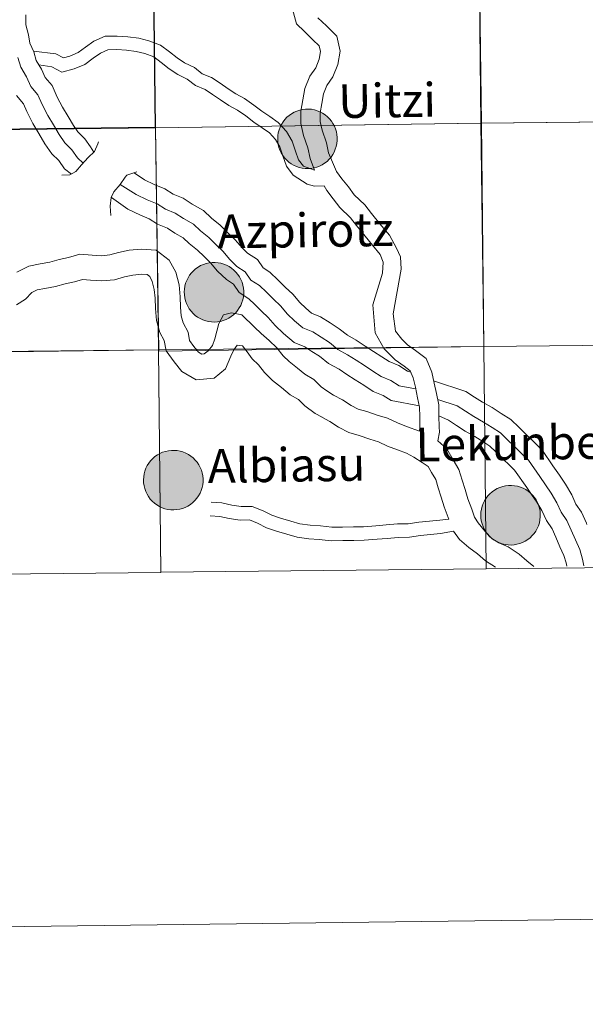
# Model space of a CAD drawing. Units: metres. Extents: x 582236 to 586728, y 4765549 to 4768574.
# Drawn here: x 583324 to 583396, y 4765552 to 4765677 of the extents above; entities that cross this region are included whole.
import ezdxf
from ezdxf.enums import TextEntityAlignment as Align

# ---------------------------------------------------------------- set-up
doc = ezdxf.new("R2010")
doc.units = ezdxf.units.M
doc.header["$MEASUREMENT"] = 0
doc.layers.add('Nivel 63', color=7, linetype='Continuous', lineweight=0)
doc.styles.add('Style-arial', font='arial.shx', dxfattribs={"bigfont": 'arialbig.shx'})

msp = doc.modelspace()

# ---------------------------------------------------------------- hatches: boundary and pattern name
at = {"layer": 'Nivel 63', "linetype": 'Continuous', "lineweight": 0, "extrusion": (0, 0, -1)}
for color, points in [(250, [(-583360.33, 4765658.41), (-583360.71, 4765658.43), (-583361.08, 4765658.49), (-583361.45, 4765658.59), (-583361.8, 4765658.73), (-583362.14, 4765658.9), (-583362.46, 4765659.1), (-583362.76, 4765659.33), (-583363.03, 4765659.59), (-583363.28, 4765659.88), (-583363.49, 4765660.19), (-583363.67, 4765660.52), (-583363.82, 4765660.87), (-583363.94, 4765661.23), (-583364.02, 4765661.6), (-583364.06, 4765661.98), (-583364.06, 4765662.35), (-583364.03, 4765662.73), (-583363.96, 4765663.1), (-583363.85, 4765663.46), (-583363.7, 4765663.81), (-583363.52, 4765664.15), (-583363.32, 4765664.46), (-583363.08, 4765664.75), (-583362.81, 4765665.02), (-583362.51, 4765665.26), (-583362.2, 4765665.46), (-583361.86, 4765665.64), (-583361.51, 4765665.78), (-583361.15, 4765665.89), (-583360.78, 4765665.96), (-583360.4, 4765665.99), (-583360.02, 4765665.98), (-583359.65, 4765665.94), (-583359.28, 4765665.86), (-583358.92, 4765665.74), (-583358.57, 4765665.59), (-583358.24, 4765665.4), (-583357.94, 4765665.18), (-583357.65, 4765664.94), (-583357.39, 4765664.66), (-583357.16, 4765664.36), (-583356.96, 4765664.04), (-583356.79, 4765663.7), (-583356.66, 4765663.35), (-583356.56, 4765662.98), (-583356.5, 4765662.61), (-583356.48, 4765662.23), (-583356.5, 4765661.85), (-583356.55, 4765661.48), (-583356.64, 4765661.11), (-583356.77, 4765660.76), (-583356.93, 4765660.41), (-583357.12, 4765660.09), (-583357.35, 4765659.79), (-583357.6, 4765659.51), (-583357.88, 4765659.25), (-583358.19, 4765659.03), (-583358.51, 4765658.84), (-583358.86, 4765658.68), (-583359.21, 4765658.56), (-583359.58, 4765658.47), (-583359.96, 4765658.42)]), (250, [(-583348.43, 4765638.88), (-583348.81, 4765638.91), (-583349.18, 4765638.97), (-583349.55, 4765639.07), (-583349.9, 4765639.2), (-583350.24, 4765639.37), (-583350.56, 4765639.58), (-583350.86, 4765639.81), (-583351.13, 4765640.07), (-583351.37, 4765640.36), (-583351.59, 4765640.67), (-583351.77, 4765641), (-583351.92, 4765641.35), (-583352.04, 4765641.71), (-583352.12, 4765642.08), (-583352.16, 4765642.45), (-583352.16, 4765642.83), (-583352.13, 4765643.21), (-583352.05, 4765643.58), (-583351.95, 4765643.94), (-583351.8, 4765644.29), (-583351.62, 4765644.62), (-583351.41, 4765644.94), (-583351.17, 4765645.23), (-583350.91, 4765645.5), (-583350.61, 4765645.73), (-583350.3, 4765645.94), (-583349.96, 4765646.12), (-583349.61, 4765646.26), (-583349.25, 4765646.36), (-583348.88, 4765646.43), (-583348.5, 4765646.46), (-583348.12, 4765646.46), (-583347.75, 4765646.41), (-583347.38, 4765646.33), (-583347.02, 4765646.22), (-583346.67, 4765646.06), (-583346.34, 4765645.88), (-583346.03, 4765645.66), (-583345.75, 4765645.41), (-583345.49, 4765645.14), (-583345.26, 4765644.84), (-583345.06, 4765644.52), (-583344.89, 4765644.18), (-583344.76, 4765643.82), (-583344.66, 4765643.46), (-583344.6, 4765643.08), (-583344.58, 4765642.71), (-583344.6, 4765642.33), (-583344.65, 4765641.96), (-583344.74, 4765641.59), (-583344.86, 4765641.23), (-583345.03, 4765640.89), (-583345.22, 4765640.57), (-583345.45, 4765640.26), (-583345.7, 4765639.98), (-583345.98, 4765639.73), (-583346.29, 4765639.51), (-583346.61, 4765639.32), (-583346.96, 4765639.16), (-583347.31, 4765639.03), (-583347.68, 4765638.95), (-583348.06, 4765638.9)]), (250, [(-583343.25, 4765614.97), (-583343.62, 4765615), (-583344, 4765615.06), (-583344.36, 4765615.16), (-583344.71, 4765615.29), (-583345.05, 4765615.46), (-583345.37, 4765615.67), (-583345.67, 4765615.9), (-583345.94, 4765616.16), (-583346.19, 4765616.45), (-583346.4, 4765616.76), (-583346.59, 4765617.09), (-583346.74, 4765617.44), (-583346.85, 4765617.8), (-583346.93, 4765618.16), (-583346.97, 4765618.54), (-583346.97, 4765618.92), (-583346.94, 4765619.3), (-583346.87, 4765619.67), (-583346.76, 4765620.03), (-583346.62, 4765620.38), (-583346.44, 4765620.71), (-583346.23, 4765621.03), (-583345.99, 4765621.32), (-583345.72, 4765621.58), (-583345.43, 4765621.82), (-583345.11, 4765622.03), (-583344.78, 4765622.21), (-583344.42, 4765622.35), (-583344.06, 4765622.45), (-583343.69, 4765622.52), (-583343.31, 4765622.55), (-583342.94, 4765622.55), (-583342.56, 4765622.5), (-583342.19, 4765622.42), (-583341.83, 4765622.3), (-583341.48, 4765622.15), (-583341.16, 4765621.97), (-583340.85, 4765621.75), (-583340.56, 4765621.5), (-583340.3, 4765621.23), (-583340.07, 4765620.93), (-583339.87, 4765620.61), (-583339.7, 4765620.27), (-583339.57, 4765619.91), (-583339.48, 4765619.55), (-583339.42, 4765619.17), (-583339.39, 4765618.8), (-583339.41, 4765618.42), (-583339.46, 4765618.04), (-583339.55, 4765617.68), (-583339.68, 4765617.32), (-583339.84, 4765616.98), (-583340.03, 4765616.66), (-583340.26, 4765616.35), (-583340.51, 4765616.07), (-583340.8, 4765615.82), (-583341.1, 4765615.6), (-583341.43, 4765615.4), (-583341.77, 4765615.25), (-583342.13, 4765615.12), (-583342.49, 4765615.04), (-583342.87, 4765614.98)]), (250, [(-583386.2, 4765610.5), (-583386.58, 4765610.52), (-583386.95, 4765610.59), (-583387.31, 4765610.68), (-583387.66, 4765610.82), (-583388, 4765610.99), (-583388.32, 4765611.19), (-583388.62, 4765611.42), (-583388.89, 4765611.69), (-583389.14, 4765611.97), (-583389.35, 4765612.28), (-583389.54, 4765612.62), (-583389.69, 4765612.96), (-583389.8, 4765613.32), (-583389.88, 4765613.69), (-583389.92, 4765614.07), (-583389.92, 4765614.44), (-583389.89, 4765614.82), (-583389.82, 4765615.19), (-583389.71, 4765615.56), (-583389.57, 4765615.9), (-583389.39, 4765616.24), (-583389.18, 4765616.55), (-583388.94, 4765616.84), (-583388.67, 4765617.11), (-583388.38, 4765617.35), (-583388.06, 4765617.56), (-583387.73, 4765617.73), (-583387.38, 4765617.87), (-583387.01, 4765617.98), (-583386.64, 4765618.05), (-583386.26, 4765618.08), (-583385.89, 4765618.07), (-583385.51, 4765618.03), (-583385.14, 4765617.95), (-583384.78, 4765617.83), (-583384.44, 4765617.68), (-583384.11, 4765617.49), (-583383.8, 4765617.28), (-583383.51, 4765617.03), (-583383.25, 4765616.75), (-583383.02, 4765616.45), (-583382.82, 4765616.13), (-583382.66, 4765615.79), (-583382.52, 4765615.44), (-583382.43, 4765615.07), (-583382.37, 4765614.7), (-583382.34, 4765614.32), (-583382.36, 4765613.95), (-583382.41, 4765613.57), (-583382.5, 4765613.2), (-583382.63, 4765612.85), (-583382.79, 4765612.51), (-583382.98, 4765612.18), (-583383.21, 4765611.88), (-583383.46, 4765611.6), (-583383.75, 4765611.35), (-583384.05, 4765611.12), (-583384.38, 4765610.93), (-583384.72, 4765610.77), (-583385.08, 4765610.65), (-583385.44, 4765610.56), (-583385.82, 4765610.51)]), (250, [(-583386.2, 4765610.5), (-583386.58, 4765610.52), (-583386.95, 4765610.59), (-583387.31, 4765610.68), (-583387.66, 4765610.82), (-583388, 4765610.99), (-583388.32, 4765611.19), (-583388.62, 4765611.42), (-583388.89, 4765611.69), (-583389.14, 4765611.97), (-583389.35, 4765612.28), (-583389.54, 4765612.62), (-583389.69, 4765612.96), (-583389.8, 4765613.32), (-583389.88, 4765613.69), (-583389.92, 4765614.07), (-583389.92, 4765614.44), (-583389.89, 4765614.82), (-583389.82, 4765615.19), (-583389.71, 4765615.56), (-583389.57, 4765615.9), (-583389.39, 4765616.24), (-583389.18, 4765616.55), (-583388.94, 4765616.84), (-583388.67, 4765617.11), (-583388.38, 4765617.35), (-583388.06, 4765617.56), (-583387.73, 4765617.73), (-583387.38, 4765617.87), (-583387.01, 4765617.98), (-583386.64, 4765618.05), (-583386.26, 4765618.08), (-583385.89, 4765618.07), (-583385.51, 4765618.03), (-583385.14, 4765617.95), (-583384.78, 4765617.83), (-583384.44, 4765617.68), (-583384.11, 4765617.49), (-583383.8, 4765617.28), (-583383.51, 4765617.03), (-583383.25, 4765616.75), (-583383.02, 4765616.45), (-583382.82, 4765616.13), (-583382.66, 4765615.79), (-583382.52, 4765615.44), (-583382.43, 4765615.07), (-583382.37, 4765614.7), (-583382.34, 4765614.32), (-583382.36, 4765613.95), (-583382.41, 4765613.57), (-583382.5, 4765613.2), (-583382.63, 4765612.85), (-583382.79, 4765612.51), (-583382.98, 4765612.18), (-583383.21, 4765611.88), (-583383.46, 4765611.6), (-583383.75, 4765611.35), (-583384.05, 4765611.12), (-583384.38, 4765610.93), (-583384.72, 4765610.77), (-583385.08, 4765610.65), (-583385.44, 4765610.56), (-583385.82, 4765610.51)]), (7, [(-583386.14, 4765612.6), (-583386.31, 4765612.61), (-583386.48, 4765612.64), (-583386.64, 4765612.68), (-583386.8, 4765612.74), (-583386.95, 4765612.81), (-583387.09, 4765612.9), (-583387.23, 4765613), (-583387.35, 4765613.12), (-583387.46, 4765613.24), (-583387.56, 4765613.38), (-583387.64, 4765613.53), (-583387.71, 4765613.68), (-583387.76, 4765613.84), (-583387.8, 4765614), (-583387.82, 4765614.17), (-583387.82, 4765614.34), (-583387.81, 4765614.51), (-583387.78, 4765614.67), (-583387.73, 4765614.84), (-583387.67, 4765614.99), (-583387.59, 4765615.14), (-583387.5, 4765615.28), (-583387.4, 4765615.41), (-583387.28, 4765615.53), (-583387.15, 4765615.64), (-583387.01, 4765615.73), (-583386.86, 4765615.81), (-583386.71, 4765615.88), (-583386.54, 4765615.93), (-583386.38, 4765615.96), (-583386.21, 4765615.98), (-583386.04, 4765615.98), (-583385.88, 4765615.96), (-583385.71, 4765615.92), (-583385.55, 4765615.87), (-583385.4, 4765615.81), (-583385.25, 4765615.73), (-583385.11, 4765615.63), (-583384.98, 4765615.52), (-583384.87, 4765615.4), (-583384.76, 4765615.27), (-583384.67, 4765615.13), (-583384.6, 4765614.98), (-583384.53, 4765614.82), (-583384.49, 4765614.66), (-583384.46, 4765614.49), (-583384.45, 4765614.32), (-583384.45, 4765614.16), (-583384.48, 4765613.99), (-583384.51, 4765613.82), (-583384.57, 4765613.67), (-583384.64, 4765613.51), (-583384.72, 4765613.37), (-583384.82, 4765613.23), (-583384.93, 4765613.11), (-583385.06, 4765612.99), (-583385.19, 4765612.89), (-583385.34, 4765612.8), (-583385.49, 4765612.73), (-583385.65, 4765612.68), (-583385.81, 4765612.63), (-583385.98, 4765612.61)]), (7, [(-583386.14, 4765612.6), (-583386.31, 4765612.61), (-583386.48, 4765612.64), (-583386.64, 4765612.68), (-583386.8, 4765612.74), (-583386.95, 4765612.81), (-583387.09, 4765612.9), (-583387.23, 4765613), (-583387.35, 4765613.12), (-583387.46, 4765613.24), (-583387.56, 4765613.38), (-583387.64, 4765613.53), (-583387.71, 4765613.68), (-583387.76, 4765613.84), (-583387.8, 4765614), (-583387.82, 4765614.17), (-583387.82, 4765614.34), (-583387.81, 4765614.51), (-583387.78, 4765614.67), (-583387.73, 4765614.84), (-583387.67, 4765614.99), (-583387.59, 4765615.14), (-583387.5, 4765615.28), (-583387.4, 4765615.41), (-583387.28, 4765615.53), (-583387.15, 4765615.64), (-583387.01, 4765615.73), (-583386.86, 4765615.81), (-583386.71, 4765615.88), (-583386.54, 4765615.93), (-583386.38, 4765615.96), (-583386.21, 4765615.98), (-583386.04, 4765615.98), (-583385.88, 4765615.96), (-583385.71, 4765615.92), (-583385.55, 4765615.87), (-583385.4, 4765615.81), (-583385.25, 4765615.73), (-583385.11, 4765615.63), (-583384.98, 4765615.52), (-583384.87, 4765615.4), (-583384.76, 4765615.27), (-583384.67, 4765615.13), (-583384.6, 4765614.98), (-583384.53, 4765614.82), (-583384.49, 4765614.66), (-583384.46, 4765614.49), (-583384.45, 4765614.32), (-583384.45, 4765614.16), (-583384.48, 4765613.99), (-583384.51, 4765613.82), (-583384.57, 4765613.67), (-583384.64, 4765613.51), (-583384.72, 4765613.37), (-583384.82, 4765613.23), (-583384.93, 4765613.11), (-583385.06, 4765612.99), (-583385.19, 4765612.89), (-583385.34, 4765612.8), (-583385.49, 4765612.73), (-583385.65, 4765612.68), (-583385.81, 4765612.63), (-583385.98, 4765612.61)])]:
    msp.add_hatch(color=color, dxfattribs=at).paths.add_polyline_path(points)

# ---------------------------------------------------------------- linework, layer by layer
at = {"layer": 'Nivel 63', "color": 7, "linetype": 'Continuous', "lineweight": 0}
msp.add_line((582523.24, 4765552.04, 0.01), (586727.92, 4765604.09, 0.01), dxfattribs=at)
at = {"layer": 'Nivel 63', "color": 7, "linetype": 'Continuous', "lineweight": 0, "elevation": 0.01, "flags": 128}
for points in [[(583357.88, 4765680.46), (583358.88, 4765676.84), (583359.89, 4765675.86), (583360.97, 4765674.81), (583361.78, 4765674.02), (583361.93, 4765673.31), (583361.75, 4765672.33), (583361.34, 4765671.25), (583360.56, 4765670.18), (583359.95, 4765668.59), (583359.69, 4765667.15), (583359.42, 4765665.7), (583359.44, 4765664.14), (583359.77, 4765662.62), (583360.32, 4765661.04), (583360.62, 4765659.68), (583361.17, 4765658.2)], [(583357.88, 4765680.46), (583358.88, 4765676.84), (583359.89, 4765675.86), (583360.97, 4765674.81), (583361.78, 4765674.02), (583361.93, 4765673.31), (583361.75, 4765672.33), (583361.34, 4765671.25), (583360.56, 4765670.18), (583359.95, 4765668.59), (583359.69, 4765667.15), (583359.42, 4765665.7), (583359.44, 4765664.14), (583359.77, 4765662.62), (583360.32, 4765661.04), (583360.62, 4765659.68), (583361.17, 4765658.2)], [(583324.4, 4765678), (583324.42, 4765676.7), (583324.75, 4765675.44), (583324.92, 4765674.38), (583325.41, 4765673.29), (583325.74, 4765672.18), (583326.4, 4765671.07), (583326.87, 4765670.02), (583327.76, 4765668.98), (583328.41, 4765667.52), (583329.08, 4765666.23), (583329.78, 4765665.06), (583330.46, 4765663.9), (583331.02, 4765663.08), (583331.92, 4765662.22), (583332.64, 4765661.17), (583333.07, 4765660.51)], [(583324.4, 4765678), (583324.42, 4765676.7), (583324.75, 4765675.44), (583324.92, 4765674.38), (583325.41, 4765673.29), (583325.74, 4765672.18), (583326.4, 4765671.07), (583326.87, 4765670.02), (583327.76, 4765668.98), (583328.41, 4765667.52), (583329.08, 4765666.23), (583329.78, 4765665.06), (583330.46, 4765663.9), (583331.02, 4765663.08), (583331.92, 4765662.22), (583332.64, 4765661.17), (583333.07, 4765660.51)], [(583361.6, 4765677.62), (583362.68, 4765676.57), (583364.02, 4765675.27), (583364.43, 4765673.34), (583364.12, 4765671.66), (583363.52, 4765670.07), (583362.74, 4765669), (583362.32, 4765667.93), (583362.1, 4765666.71), (583361.88, 4765665.5), (583361.89, 4765664.42), (583362.14, 4765663.29), (583362.69, 4765661.71), (583362.97, 4765660.42), (583363.47, 4765659.21), (583363.96, 4765658.04), (583364.67, 4765657.12), (583365.48, 4765656.07), (583366.24, 4765655.09), (583367.58, 4765653.79), (583368.44, 4765652.69), (583369.5, 4765651.39), (583370.7, 4765649.94), (583371.62, 4765648.29), (583372.1, 4765647.19), (583372.22, 4765645.61), (583371.19, 4765639.94), (583371.5, 4765637.72), (583372.28, 4765636.7), (583373.02, 4765635.97), (583374.02, 4765635.24), (583375.37, 4765634.26), (583376.1, 4765632.52), (583376.41, 4765631.09), (583376.69, 4765629.77), (583377, 4765628.33), (583377.02, 4765626.88), (583377.04, 4765625.56), (583377.08, 4765624.88), (583376.87, 4765623.75)], [(583361.6, 4765677.62), (583362.68, 4765676.57), (583364.02, 4765675.27), (583364.43, 4765673.34), (583364.12, 4765671.66), (583363.52, 4765670.07), (583362.74, 4765669), (583362.32, 4765667.93), (583362.1, 4765666.71), (583361.88, 4765665.5), (583361.89, 4765664.42), (583362.14, 4765663.29), (583362.69, 4765661.71), (583362.97, 4765660.42), (583363.47, 4765659.21), (583363.96, 4765658.04), (583364.67, 4765657.12), (583365.48, 4765656.07), (583366.24, 4765655.09), (583367.58, 4765653.79), (583368.44, 4765652.69), (583369.5, 4765651.39), (583370.7, 4765649.94), (583371.62, 4765648.29), (583372.1, 4765647.19), (583372.22, 4765645.61), (583371.19, 4765639.94), (583371.5, 4765637.72), (583372.28, 4765636.7), (583373.02, 4765635.97), (583374.02, 4765635.24), (583375.37, 4765634.26), (583376.1, 4765632.52), (583376.41, 4765631.09), (583376.69, 4765629.77), (583377, 4765628.33), (583377.02, 4765626.88), (583377.04, 4765625.56), (583377.08, 4765624.88), (583376.87, 4765623.75)], [(583325.38, 4765673.36), (583328.24, 4765673.01), (583329.19, 4765672.51), (583330.01, 4765672.73), (583331.07, 4765673.18), (583331.99, 4765673.85), (583333.06, 4765674.62), (583334.5, 4765675.25), (583336.02, 4765675.28), (583337.39, 4765675.19), (583338.78, 4765675), (583340.08, 4765674.69), (583341.57, 4765674.14), (583342.69, 4765673.27), (583343.69, 4765672.5), (583344.63, 4765671.86), (583345.87, 4765671.26), (583346.87, 4765670.49), (583348.06, 4765670.01), (583349.15, 4765669.27), (583350.17, 4765668.58), (583351.14, 4765667.92), (583352.27, 4765667.33), (583353.45, 4765666.49), (583354.46, 4765665.71), (583355.46, 4765665.03), (583356.55, 4765664.29), (583357.61, 4765663.15), (583358.32, 4765661.9), (583358.76, 4765660.62), (583359.14, 4765659.54), (583359.75, 4765658.7), (583361.17, 4765658.2)], [(583325.38, 4765673.36), (583328.24, 4765673.01), (583329.19, 4765672.51), (583330.01, 4765672.73), (583331.07, 4765673.18), (583331.99, 4765673.85), (583333.06, 4765674.62), (583334.5, 4765675.25), (583336.02, 4765675.28), (583337.39, 4765675.19), (583338.78, 4765675), (583340.08, 4765674.69), (583341.57, 4765674.14), (583342.69, 4765673.27), (583343.69, 4765672.5), (583344.63, 4765671.86), (583345.87, 4765671.26), (583346.87, 4765670.49), (583348.06, 4765670.01), (583349.15, 4765669.27), (583350.17, 4765668.58), (583351.14, 4765667.92), (583352.27, 4765667.33), (583353.45, 4765666.49), (583354.46, 4765665.71), (583355.46, 4765665.03), (583356.55, 4765664.29), (583357.61, 4765663.15), (583358.32, 4765661.9), (583358.76, 4765660.62), (583359.14, 4765659.54), (583359.75, 4765658.7), (583361.17, 4765658.2)], [(583326.08, 4765671.6), (583327.71, 4765671.35), (583328.99, 4765670.68), (583330.58, 4765671.1), (583331.92, 4765671.68), (583332.99, 4765672.46), (583333.92, 4765673.12), (583334.87, 4765673.54), (583335.98, 4765673.56), (583337.22, 4765673.48), (583338.46, 4765673.31), (583339.58, 4765673.04), (583340.72, 4765672.62), (583341.64, 4765671.92), (583342.68, 4765671.11), (583343.77, 4765670.37), (583344.96, 4765669.79), (583346, 4765668.98), (583347.25, 4765668.49), (583348.19, 4765667.85), (583349.2, 4765667.16), (583350.26, 4765666.44), (583351.37, 4765665.86), (583352.43, 4765665.11), (583353.45, 4765664.32), (583354.49, 4765663.61), (583355.43, 4765662.98), (583356.21, 4765662.13), (583356.75, 4765661.18), (583357.14, 4765660.05), (583357.6, 4765658.73), (583358.44, 4765657.58), (583360.25, 4765656.43), (583361.17, 4765656.19), (583362.41, 4765656.21)], [(583326.08, 4765671.6), (583327.71, 4765671.35), (583328.99, 4765670.68), (583330.58, 4765671.1), (583331.92, 4765671.68), (583332.99, 4765672.46), (583333.92, 4765673.12), (583334.87, 4765673.54), (583335.98, 4765673.56), (583337.22, 4765673.48), (583338.46, 4765673.31), (583339.58, 4765673.04), (583340.72, 4765672.62), (583341.64, 4765671.92), (583342.68, 4765671.11), (583343.77, 4765670.37), (583344.96, 4765669.79), (583346, 4765668.98), (583347.25, 4765668.49), (583348.19, 4765667.85), (583349.2, 4765667.16), (583350.26, 4765666.44), (583351.37, 4765665.86), (583352.43, 4765665.11), (583353.45, 4765664.32), (583354.49, 4765663.61), (583355.43, 4765662.98), (583356.21, 4765662.13), (583356.75, 4765661.18), (583357.14, 4765660.05), (583357.6, 4765658.73), (583358.44, 4765657.58), (583360.25, 4765656.43), (583361.17, 4765656.19), (583362.41, 4765656.21)], [(583323.39, 4765672.54), (583323.76, 4765671.31), (583324.49, 4765670.09), (583325.03, 4765668.86), (583325.93, 4765667.81), (583326.48, 4765666.59), (583327.2, 4765665.19), (583327.93, 4765663.96), (583328.65, 4765662.74), (583329.37, 4765661.69), (583330.27, 4765660.82), (583330.99, 4765659.78), (583331.71, 4765659.12)], [(583323.39, 4765672.54), (583323.76, 4765671.31), (583324.49, 4765670.09), (583325.03, 4765668.86), (583325.93, 4765667.81), (583326.48, 4765666.59), (583327.2, 4765665.19), (583327.93, 4765663.96), (583328.65, 4765662.74), (583329.37, 4765661.69), (583330.27, 4765660.82), (583330.99, 4765659.78), (583331.71, 4765659.12)], [(583323.2, 4765667.7), (583324.1, 4765666.65), (583324.54, 4765665.66), (583325.32, 4765664.15), (583326.08, 4765662.87), (583326.84, 4765661.58), (583327.72, 4765660.3), (583328.62, 4765659.43), (583329.34, 4765658.38), (583330.23, 4765657.72)], [(583323.2, 4765667.7), (583324.1, 4765666.65), (583324.54, 4765665.66), (583325.32, 4765664.15), (583326.08, 4765662.87), (583326.84, 4765661.58), (583327.72, 4765660.3), (583328.62, 4765659.43), (583329.34, 4765658.38), (583330.23, 4765657.72)], [(583328.99, 4765657.56), (583330.01, 4765657.61), (583330.79, 4765658.02), (583331.49, 4765658.87), (583332.36, 4765659.82), (583333.15, 4765660.59), (583333.56, 4765661.58), (583333.66, 4765661.82)], [(583328.99, 4765657.56), (583330.01, 4765657.61), (583330.79, 4765658.02), (583331.49, 4765658.87), (583332.36, 4765659.82), (583333.15, 4765660.59), (583333.56, 4765661.58), (583333.66, 4765661.82)], [(583335.25, 4765652.42), (583335.14, 4765653.63), (583335.29, 4765654.72), (583335.62, 4765655.46), (583336.42, 4765656.37), (583337.07, 4765657.34), (583337.28, 4765657.58), (583338.54, 4765658)], [(583335.25, 4765652.42), (583335.14, 4765653.63), (583335.29, 4765654.72), (583335.62, 4765655.46), (583336.42, 4765656.37), (583337.07, 4765657.34), (583337.28, 4765657.58), (583338.54, 4765658)], [(583338.22, 4765657.89), (583339.51, 4765657), (583340.76, 4765656.4), (583342.12, 4765655.84), (583343.19, 4765655.15), (583344.43, 4765654.64), (583345.6, 4765653.88), (583347.04, 4765653.09), (583348.07, 4765652.09), (583349.14, 4765651.23), (583350.1, 4765650.29), (583351.07, 4765649.35), (583351.96, 4765648.31), (583352.64, 4765647.66), (583353.89, 4765646.85), (583354.61, 4765645.8), (583355.49, 4765645.23), (583356.54, 4765644.21), (583357.44, 4765643.34), (583358.4, 4765642.41), (583359.3, 4765641.36), (583360.05, 4765640.63), (583360.8, 4765640.02), (583361.94, 4765639.56), (583363.17, 4765638.76), (583364.33, 4765638.01), (583365.35, 4765637.19), (583366.49, 4765636.56), (583367.62, 4765635.83), (583368.69, 4765635.14), (583369.76, 4765634.45), (583370.66, 4765633.86), (583371.9, 4765633.35), (583373.02, 4765632.63), (583373.45, 4765632.49)], [(583338.22, 4765657.89), (583339.51, 4765657), (583340.76, 4765656.4), (583342.12, 4765655.84), (583343.19, 4765655.15), (583344.43, 4765654.64), (583345.6, 4765653.88), (583347.04, 4765653.09), (583348.07, 4765652.09), (583349.14, 4765651.23), (583350.1, 4765650.29), (583351.07, 4765649.35), (583351.96, 4765648.31), (583352.64, 4765647.66), (583353.89, 4765646.85), (583354.61, 4765645.8), (583355.49, 4765645.23), (583356.54, 4765644.21), (583357.44, 4765643.34), (583358.4, 4765642.41), (583359.3, 4765641.36), (583360.05, 4765640.63), (583360.8, 4765640.02), (583361.94, 4765639.56), (583363.17, 4765638.76), (583364.33, 4765638.01), (583365.35, 4765637.19), (583366.49, 4765636.56), (583367.62, 4765635.83), (583368.69, 4765635.14), (583369.76, 4765634.45), (583370.66, 4765633.86), (583371.9, 4765633.35), (583373.02, 4765632.63), (583373.45, 4765632.49)], [(583336.42, 4765656.37), (583338.46, 4765655.12), (583339.88, 4765654.44), (583341.12, 4765653.93), (583342.19, 4765653.24), (583343.43, 4765652.73), (583344.5, 4765652.04), (583345.75, 4765651.35), (583346.64, 4765650.48), (583347.71, 4765649.62), (583348.61, 4765648.75), (583349.5, 4765647.88), (583350.4, 4765646.84), (583351.29, 4765645.97), (583352.36, 4765645.28), (583353.08, 4765644.23), (583354.15, 4765643.54), (583355.04, 4765642.67), (583355.94, 4765641.8), (583356.83, 4765640.93), (583357.73, 4765639.89), (583358.63, 4765639.02), (583359.7, 4765638.16), (583360.94, 4765637.64), (583362, 4765636.96), (583363.07, 4765636.26), (583364.14, 4765635.4), (583365.39, 4765634.71), (583366.46, 4765634.02), (583367.52, 4765633.33), (583368.59, 4765632.64), (583369.66, 4765631.95), (583370.9, 4765631.44), (583371.97, 4765630.75), (583374.05, 4765630.37)], [(583336.42, 4765656.37), (583338.46, 4765655.12), (583339.88, 4765654.44), (583341.12, 4765653.93), (583342.19, 4765653.24), (583343.43, 4765652.73), (583344.5, 4765652.04), (583345.75, 4765651.35), (583346.64, 4765650.48), (583347.71, 4765649.62), (583348.61, 4765648.75), (583349.5, 4765647.88), (583350.4, 4765646.84), (583351.29, 4765645.97), (583352.36, 4765645.28), (583353.08, 4765644.23), (583354.15, 4765643.54), (583355.04, 4765642.67), (583355.94, 4765641.8), (583356.83, 4765640.93), (583357.73, 4765639.89), (583358.63, 4765639.02), (583359.7, 4765638.16), (583360.94, 4765637.64), (583362, 4765636.96), (583363.07, 4765636.26), (583364.14, 4765635.4), (583365.39, 4765634.71), (583366.46, 4765634.02), (583367.52, 4765633.33), (583368.59, 4765632.64), (583369.66, 4765631.95), (583370.9, 4765631.44), (583371.97, 4765630.75), (583374.05, 4765630.37)], [(583362.4, 4765656.22), (583362.73, 4765655.62), (583363.54, 4765654.57), (583364.4, 4765653.46), (583365.75, 4765652.15), (583366.52, 4765651.16), (583367.61, 4765649.83), (583368.57, 4765648.66), (583369.55, 4765647.47), (583369.93, 4765646.5), (583369.82, 4765645.09), (583368.58, 4765641.06), (583368.91, 4765637.49), (583370.04, 4765635.45), (583371.44, 4765634.09), (583372.58, 4765633.26), (583373.37, 4765632.68), (583373.75, 4765631.79), (583374.01, 4765630.58), (583374.29, 4765629.25), (583374.55, 4765628.05), (583374.57, 4765626.85), (583374.59, 4765625.52), (583374.52, 4765624.97)], [(583362.4, 4765656.22), (583362.73, 4765655.62), (583363.54, 4765654.57), (583364.4, 4765653.46), (583365.75, 4765652.15), (583366.52, 4765651.16), (583367.61, 4765649.83), (583368.57, 4765648.66), (583369.55, 4765647.47), (583369.93, 4765646.5), (583369.82, 4765645.09), (583368.58, 4765641.06), (583368.91, 4765637.49), (583370.04, 4765635.45), (583371.44, 4765634.09), (583372.58, 4765633.26), (583373.37, 4765632.68), (583373.75, 4765631.79), (583374.01, 4765630.58), (583374.29, 4765629.25), (583374.55, 4765628.05), (583374.57, 4765626.85), (583374.59, 4765625.52), (583374.52, 4765624.97)], [(583335.3, 4765654.74), (583337.41, 4765653.25), (583339.01, 4765652.48), (583340.12, 4765652.02), (583341.19, 4765651.33), (583342.44, 4765650.82), (583343.4, 4765650.2), (583344.46, 4765649.61), (583345.22, 4765648.88), (583346.29, 4765648.01), (583347.11, 4765647.21), (583347.94, 4765646.41), (583348.83, 4765645.36), (583349.95, 4765644.28), (583350.84, 4765643.71), (583351.56, 4765642.66), (583352.81, 4765641.85), (583353.55, 4765641.13), (583354.44, 4765640.26), (583355.27, 4765639.46), (583356.16, 4765638.42), (583357.2, 4765637.41), (583358.59, 4765636.29), (583359.94, 4765635.73), (583360.84, 4765635.15), (583361.81, 4765634.52), (583362.94, 4765633.61), (583364.29, 4765632.87), (583365.29, 4765632.22), (583366.36, 4765631.53), (583367.43, 4765630.84), (583368.66, 4765630.04), (583369.9, 4765629.53), (583370.92, 4765628.88), (583374.52, 4765628.2)], [(583335.3, 4765654.74), (583337.41, 4765653.25), (583339.01, 4765652.48), (583340.12, 4765652.02), (583341.19, 4765651.33), (583342.44, 4765650.82), (583343.4, 4765650.2), (583344.46, 4765649.61), (583345.22, 4765648.88), (583346.29, 4765648.01), (583347.11, 4765647.21), (583347.94, 4765646.41), (583348.83, 4765645.36), (583349.95, 4765644.28), (583350.84, 4765643.71), (583351.56, 4765642.66), (583352.81, 4765641.85), (583353.55, 4765641.13), (583354.44, 4765640.26), (583355.27, 4765639.46), (583356.16, 4765638.42), (583357.2, 4765637.41), (583358.59, 4765636.29), (583359.94, 4765635.73), (583360.84, 4765635.15), (583361.81, 4765634.52), (583362.94, 4765633.61), (583364.29, 4765632.87), (583365.29, 4765632.22), (583366.36, 4765631.53), (583367.43, 4765630.84), (583368.66, 4765630.04), (583369.9, 4765629.53), (583370.92, 4765628.88), (583374.52, 4765628.2)], [(583323.26, 4765645.22), (583324.78, 4765646.01), (583326.22, 4765646.29), (583327.46, 4765646.52), (583328.66, 4765646.86), (583329.86, 4765647.1), (583331.27, 4765647.51), (583332.87, 4765647.4), (583334.05, 4765647.32), (583335.09, 4765647.42), (583336.22, 4765647.74), (583337.56, 4765648.01), (583339.09, 4765648.16), (583341.01, 4765648.03), (583342.68, 4765646.77), (583343.49, 4765645.21), (583343.92, 4765643.6), (583344.07, 4765642.09), (583344.09, 4765640.77), (583344.19, 4765639.67), (583344.46, 4765638.76), (583345.06, 4765637.6), (583345.27, 4765636.52), (583345.82, 4765635.75), (583346.4, 4765635.04), (583346.8, 4765634.8), (583347.13, 4765634.83), (583347.62, 4765635.23), (583348.19, 4765635.89), (583348.49, 4765636.75), (583348.99, 4765638.7), (583349.56, 4765639.78), (583350.58, 4765640.04), (583351.91, 4765639.81), (583353.54, 4765638.24), (583354.39, 4765637.41), (583355.39, 4765636.54), (583356.39, 4765635.58), (583357.17, 4765634.6), (583357.93, 4765633.87), (583359, 4765633.03), (583359.92, 4765632.24), (583361.07, 4765631.57), (583362.03, 4765630.64), (583362.73, 4765630.11), (583363.6, 4765629.59)], [(583323.26, 4765645.22), (583324.78, 4765646.01), (583326.22, 4765646.29), (583327.46, 4765646.52), (583328.66, 4765646.86), (583329.86, 4765647.1), (583331.27, 4765647.51), (583332.87, 4765647.4), (583334.05, 4765647.32), (583335.09, 4765647.42), (583336.22, 4765647.74), (583337.56, 4765648.01), (583339.09, 4765648.16), (583341.01, 4765648.03), (583342.68, 4765646.77), (583343.49, 4765645.21), (583343.92, 4765643.6), (583344.07, 4765642.09), (583344.09, 4765640.77), (583344.19, 4765639.67), (583344.46, 4765638.76), (583345.06, 4765637.6), (583345.27, 4765636.52), (583345.82, 4765635.75), (583346.4, 4765635.04), (583346.8, 4765634.8), (583347.13, 4765634.83), (583347.62, 4765635.23), (583348.19, 4765635.89), (583348.49, 4765636.75), (583348.99, 4765638.7), (583349.56, 4765639.78), (583350.58, 4765640.04), (583351.91, 4765639.81), (583353.54, 4765638.24), (583354.39, 4765637.41), (583355.39, 4765636.54), (583356.39, 4765635.58), (583357.17, 4765634.6), (583357.93, 4765633.87), (583359, 4765633.03), (583359.92, 4765632.24), (583361.07, 4765631.57), (583362.03, 4765630.64), (583362.73, 4765630.11), (583363.6, 4765629.59)], [(583323.24, 4765641.08), (583324.37, 4765641.78), (583325.19, 4765642.62), (583325.85, 4765642.97), (583326.82, 4765643.16), (583328.2, 4765643.41), (583329.41, 4765643.76), (583330.61, 4765644), (583331.61, 4765644.29), (583332.65, 4765644.22), (583334.1, 4765644.12), (583335.69, 4765644.27), (583336.97, 4765644.64), (583338.03, 4765644.85), (583339.14, 4765644.96), (583339.85, 4765644.91), (583340.18, 4765644.66), (583340.5, 4765644.05), (583340.77, 4765643.03), (583340.88, 4765641.91), (583340.9, 4765640.59), (583341.05, 4765639.06), (583341.48, 4765637.57), (583342.01, 4765636.54), (583342.27, 4765635.22), (583343.29, 4765633.82), (583344.28, 4765632.58), (583346.09, 4765631.52), (583348.39, 4765631.75), (583349.85, 4765632.92), (583350.53, 4765634.54), (583350.89, 4765635.36), (583351.31, 4765635.95), (583351.98, 4765635.86), (583352.6, 4765635.08), (583353.24, 4765634.19), (583354.02, 4765633.43), (583354.81, 4765632.45), (583355.83, 4765631.45), (583356.98, 4765630.56), (583358.06, 4765629.63), (583359.13, 4765629.01), (583359.95, 4765628.21), (583361.24, 4765627.24), (583362.13, 4765626.76)], [(583323.24, 4765641.08), (583324.37, 4765641.78), (583325.19, 4765642.62), (583325.85, 4765642.97), (583326.82, 4765643.16), (583328.2, 4765643.41), (583329.41, 4765643.76), (583330.61, 4765644), (583331.61, 4765644.29), (583332.65, 4765644.22), (583334.1, 4765644.12), (583335.69, 4765644.27), (583336.97, 4765644.64), (583338.03, 4765644.85), (583339.14, 4765644.96), (583339.85, 4765644.91), (583340.18, 4765644.66), (583340.5, 4765644.05), (583340.77, 4765643.03), (583340.88, 4765641.91), (583340.9, 4765640.59), (583341.05, 4765639.06), (583341.48, 4765637.57), (583342.01, 4765636.54), (583342.27, 4765635.22), (583343.29, 4765633.82), (583344.28, 4765632.58), (583346.09, 4765631.52), (583348.39, 4765631.75), (583349.85, 4765632.92), (583350.53, 4765634.54), (583350.89, 4765635.36), (583351.31, 4765635.95), (583351.98, 4765635.86), (583352.6, 4765635.08), (583353.24, 4765634.19), (583354.02, 4765633.43), (583354.81, 4765632.45), (583355.83, 4765631.45), (583356.98, 4765630.56), (583358.06, 4765629.63), (583359.13, 4765629.01), (583359.95, 4765628.21), (583361.24, 4765627.24), (583362.13, 4765626.76)], [(583376.34, 4765631.4), (583380.43, 4765630.06), (583381.56, 4765629.33), (583382.56, 4765628.68), (583383.81, 4765627.99), (583384.94, 4765627.26), (583386.19, 4765626.46), (583387.23, 4765625.44), (583388.13, 4765624.57), (583389.02, 4765623.7), (583390.21, 4765622.55), (583391.51, 4765620.59), (583392.35, 4765619.37), (583393.12, 4765618.26), (583393.94, 4765616.87), (583394.46, 4765615.71), (583395.18, 4765614.66), (583395.8, 4765613.26), (583395.86, 4765613.13)], [(583376.34, 4765631.4), (583380.43, 4765630.06), (583381.56, 4765629.33), (583382.56, 4765628.68), (583383.81, 4765627.99), (583384.94, 4765627.26), (583386.19, 4765626.46), (583387.23, 4765625.44), (583388.13, 4765624.57), (583389.02, 4765623.7), (583390.21, 4765622.55), (583391.51, 4765620.59), (583392.35, 4765619.37), (583393.12, 4765618.26), (583393.94, 4765616.87), (583394.46, 4765615.71), (583395.18, 4765614.66), (583395.8, 4765613.26), (583395.86, 4765613.13)], [(583363.6, 4765629.59), (583364.75, 4765628.97), (583365.85, 4765628.26), (583366.73, 4765627.79), (583367.82, 4765627.48), (583369.16, 4765627.01), (583370.46, 4765626.64), (583371.74, 4765626.03), (583372.89, 4765625.59), (583374.52, 4765624.97)], [(583363.6, 4765629.59), (583364.75, 4765628.97), (583365.85, 4765628.26), (583366.73, 4765627.79), (583367.82, 4765627.48), (583369.16, 4765627.01), (583370.46, 4765626.64), (583371.74, 4765626.03), (583372.89, 4765625.59), (583374.52, 4765624.97)], [(583376.86, 4765629.01), (583379.33, 4765628.22), (583380.39, 4765627.53), (583381.46, 4765626.84), (583382.71, 4765626.15), (583383.78, 4765625.46), (583384.84, 4765624.77), (583385.74, 4765623.9), (583386.63, 4765623.03), (583387.53, 4765622.16), (583388.42, 4765621.3), (583389.86, 4765619.2), (583390.58, 4765618.15), (583391.3, 4765617.11), (583392.03, 4765615.88), (583392.58, 4765614.66), (583393.3, 4765613.61), (583393.84, 4765612.38), (583394.39, 4765611.16), (583394.94, 4765609.93), (583395.31, 4765608.7), (583395.45, 4765607.83)], [(583376.86, 4765629.01), (583379.33, 4765628.22), (583380.39, 4765627.53), (583381.46, 4765626.84), (583382.71, 4765626.15), (583383.78, 4765625.46), (583384.84, 4765624.77), (583385.74, 4765623.9), (583386.63, 4765623.03), (583387.53, 4765622.16), (583388.42, 4765621.3), (583389.86, 4765619.2), (583390.58, 4765618.15), (583391.3, 4765617.11), (583392.03, 4765615.88), (583392.58, 4765614.66), (583393.3, 4765613.61), (583393.84, 4765612.38), (583394.39, 4765611.16), (583394.94, 4765609.93), (583395.31, 4765608.7), (583395.45, 4765607.83)], [(583362.09, 4765626.78), (583363.13, 4765626.22), (583364.22, 4765625.51), (583365.53, 4765624.81), (583366.86, 4765624.43), (583368.2, 4765623.97), (583369.32, 4765623.65), (583370.47, 4765623.1), (583371.75, 4765622.61), (583372.87, 4765622.18), (583373.82, 4765621.67), (583374.86, 4765621), (583375.64, 4765620.5), (583376.06, 4765619.75), (583376.6, 4765618.83), (583376.92, 4765617.79), (583377.3, 4765616.59), (583377.7, 4765615.34), (583378.2, 4765614.02), (583378.28, 4765613.77)], [(583362.09, 4765626.78), (583363.13, 4765626.22), (583364.22, 4765625.51), (583365.53, 4765624.81), (583366.86, 4765624.43), (583368.2, 4765623.97), (583369.32, 4765623.65), (583370.47, 4765623.1), (583371.75, 4765622.61), (583372.87, 4765622.18), (583373.82, 4765621.67), (583374.86, 4765621), (583375.64, 4765620.5), (583376.06, 4765619.75), (583376.6, 4765618.83), (583376.92, 4765617.79), (583377.3, 4765616.59), (583377.7, 4765615.34), (583378.2, 4765614.02), (583378.28, 4765613.77)], [(583377.02, 4765626.95), (583378.22, 4765626.37), (583379.23, 4765625.72), (583380.36, 4765624.99), (583381.6, 4765624.31), (583382.61, 4765623.66), (583383.5, 4765623.08), (583384.24, 4765622.36), (583385.14, 4765621.49), (583386.03, 4765620.62), (583386.63, 4765620.04), (583388.22, 4765617.81), (583388.82, 4765616.94), (583389.49, 4765615.95), (583390.12, 4765614.9), (583390.7, 4765613.6), (583391.42, 4765612.55), (583391.88, 4765611.51), (583392.43, 4765610.28), (583392.92, 4765609.18), (583393.21, 4765608.22), (583393.28, 4765607.81)], [(583377.02, 4765626.95), (583378.22, 4765626.37), (583379.23, 4765625.72), (583380.36, 4765624.99), (583381.6, 4765624.31), (583382.61, 4765623.66), (583383.5, 4765623.08), (583384.24, 4765622.36), (583385.14, 4765621.49), (583386.03, 4765620.62), (583386.63, 4765620.04), (583388.22, 4765617.81), (583388.82, 4765616.94), (583389.49, 4765615.95), (583390.12, 4765614.9), (583390.7, 4765613.6), (583391.42, 4765612.55), (583391.88, 4765611.51), (583392.43, 4765610.28), (583392.92, 4765609.18), (583393.21, 4765608.22), (583393.28, 4765607.81)], [(583376.87, 4765623.75), (583378.02, 4765622.76), (583378.83, 4765621.34), (583379.53, 4765620.12), (583379.97, 4765618.75), (583380.34, 4765617.55), (583380.71, 4765616.39), (583381.21, 4765615.07), (583381.54, 4765614.05), (583382.02, 4765613.34), (583382.94, 4765612.19), (583383.73, 4765611.35), (583384.64, 4765610.78), (583385.83, 4765610.25), (583387.24, 4765609.33), (583388.22, 4765608.5), (583389.08, 4765607.76)], [(583376.87, 4765623.75), (583378.02, 4765622.76), (583378.83, 4765621.34), (583379.53, 4765620.12), (583379.97, 4765618.75), (583380.34, 4765617.55), (583380.71, 4765616.39), (583381.21, 4765615.07), (583381.54, 4765614.05), (583382.02, 4765613.34), (583382.94, 4765612.19), (583383.73, 4765611.35), (583384.64, 4765610.78), (583385.83, 4765610.25), (583387.24, 4765609.33), (583388.22, 4765608.5), (583389.08, 4765607.76)], [(583348, 4765615.94), (583349.37, 4765615.85), (583350.62, 4765615.56), (583351.82, 4765615.4), (583353.23, 4765615.42), (583354.64, 4765614.85), (583355.73, 4765614.28), (583356.85, 4765613.92), (583358.16, 4765613.54), (583359.31, 4765613.18), (583360.61, 4765613.01), (583361.92, 4765612.93), (583363.39, 4765612.76), (583364.74, 4765612.78), (583366.14, 4765612.8), (583367.42, 4765612.82), (583368.99, 4765612.94), (583370.29, 4765613.06), (583371.73, 4765613.18), (583373.1, 4765613.2), (583374.47, 4765613.42), (583375.8, 4765613.54), (583377.14, 4765613.66), (583378.28, 4765613.77)], [(583348, 4765615.94), (583349.37, 4765615.85), (583350.62, 4765615.56), (583351.82, 4765615.4), (583353.23, 4765615.42), (583354.64, 4765614.85), (583355.73, 4765614.28), (583356.85, 4765613.92), (583358.16, 4765613.54), (583359.31, 4765613.18), (583360.61, 4765613.01), (583361.92, 4765612.93), (583363.39, 4765612.76), (583364.74, 4765612.78), (583366.14, 4765612.8), (583367.42, 4765612.82), (583368.99, 4765612.94), (583370.29, 4765613.06), (583371.73, 4765613.18), (583373.1, 4765613.2), (583374.47, 4765613.42), (583375.8, 4765613.54), (583377.14, 4765613.66), (583378.28, 4765613.77)], [(583347.89, 4765614.22), (583349.12, 4765614.15), (583350.3, 4765613.87), (583351.71, 4765613.68), (583352.91, 4765613.69), (583353.92, 4765613.29), (583355.06, 4765612.69), (583356.35, 4765612.28), (583357.66, 4765611.9), (583358.94, 4765611.49), (583360.45, 4765611.3), (583361.76, 4765611.22), (583363.3, 4765611.04), (583364.76, 4765611.06), (583366.17, 4765611.08), (583367.5, 4765611.1), (583369.14, 4765611.23), (583370.44, 4765611.35), (583371.81, 4765611.47), (583373.25, 4765611.49), (583374.68, 4765611.71), (583375.96, 4765611.83), (583377.23, 4765611.95), (583378.89, 4765612.27)], [(583347.89, 4765614.22), (583349.12, 4765614.15), (583350.3, 4765613.87), (583351.71, 4765613.68), (583352.91, 4765613.69), (583353.92, 4765613.29), (583355.06, 4765612.69), (583356.35, 4765612.28), (583357.66, 4765611.9), (583358.94, 4765611.49), (583360.45, 4765611.3), (583361.76, 4765611.22), (583363.3, 4765611.04), (583364.76, 4765611.06), (583366.17, 4765611.08), (583367.5, 4765611.1), (583369.14, 4765611.23), (583370.44, 4765611.35), (583371.81, 4765611.47), (583373.25, 4765611.49), (583374.68, 4765611.71), (583375.96, 4765611.83), (583377.23, 4765611.95), (583378.89, 4765612.27)], [(583378.89, 4765612.27), (583379.63, 4765611.19), (583380.81, 4765610.19), (583381.91, 4765609.36), (583382.94, 4765608.48), (583384.22, 4765607.7)], [(583378.89, 4765612.27), (583379.63, 4765611.19), (583380.81, 4765610.19), (583381.91, 4765609.36), (583382.94, 4765608.48), (583384.22, 4765607.7)]]:
    msp.add_lwpolyline(points, dxfattribs=at)
for points in [[(583356.48, 4765662.23), (583356.5, 4765662.61), (583356.56, 4765662.98), (583356.66, 4765663.35), (583356.79, 4765663.7), (583356.96, 4765664.04), (583357.16, 4765664.36), (583357.39, 4765664.66), (583357.65, 4765664.94), (583357.94, 4765665.18), (583358.24, 4765665.4), (583358.57, 4765665.59), (583358.92, 4765665.74), (583359.28, 4765665.86), (583359.65, 4765665.94), (583360.02, 4765665.98), (583360.4, 4765665.99), (583360.78, 4765665.96), (583361.15, 4765665.89), (583361.51, 4765665.78), (583361.86, 4765665.64), (583362.2, 4765665.46), (583362.51, 4765665.26), (583362.81, 4765665.02), (583363.08, 4765664.75), (583363.32, 4765664.46), (583363.52, 4765664.15), (583363.7, 4765663.81), (583363.85, 4765663.46), (583363.96, 4765663.1), (583364.03, 4765662.73), (583364.06, 4765662.35), (583364.06, 4765661.98), (583364.02, 4765661.6), (583363.94, 4765661.23), (583363.82, 4765660.87), (583363.67, 4765660.52), (583363.49, 4765660.19), (583363.28, 4765659.88), (583363.03, 4765659.59), (583362.76, 4765659.33), (583362.46, 4765659.1), (583362.14, 4765658.9), (583361.8, 4765658.73), (583361.45, 4765658.59), (583361.08, 4765658.49), (583360.71, 4765658.43), (583360.33, 4765658.41), (583359.96, 4765658.42), (583359.58, 4765658.47), (583359.21, 4765658.56), (583358.86, 4765658.68), (583358.51, 4765658.84), (583358.19, 4765659.03), (583357.88, 4765659.25), (583357.6, 4765659.51), (583357.35, 4765659.79), (583357.12, 4765660.09), (583356.93, 4765660.41), (583356.77, 4765660.76), (583356.64, 4765661.11), (583356.55, 4765661.48), (583356.5, 4765661.85)], [(583344.58, 4765642.71), (583344.6, 4765643.08), (583344.66, 4765643.46), (583344.76, 4765643.82), (583344.89, 4765644.18), (583345.06, 4765644.52), (583345.26, 4765644.84), (583345.49, 4765645.14), (583345.75, 4765645.41), (583346.03, 4765645.66), (583346.34, 4765645.88), (583346.67, 4765646.06), (583347.02, 4765646.22), (583347.38, 4765646.33), (583347.75, 4765646.41), (583348.12, 4765646.46), (583348.5, 4765646.46), (583348.88, 4765646.43), (583349.25, 4765646.36), (583349.61, 4765646.26), (583349.96, 4765646.12), (583350.3, 4765645.94), (583350.61, 4765645.73), (583350.91, 4765645.5), (583351.17, 4765645.23), (583351.41, 4765644.94), (583351.62, 4765644.62), (583351.8, 4765644.29), (583351.95, 4765643.94), (583352.05, 4765643.58), (583352.13, 4765643.21), (583352.16, 4765642.83), (583352.16, 4765642.45), (583352.12, 4765642.08), (583352.04, 4765641.71), (583351.92, 4765641.35), (583351.77, 4765641), (583351.59, 4765640.67), (583351.37, 4765640.36), (583351.13, 4765640.07), (583350.86, 4765639.81), (583350.56, 4765639.58), (583350.24, 4765639.37), (583349.9, 4765639.2), (583349.55, 4765639.07), (583349.18, 4765638.97), (583348.81, 4765638.91), (583348.43, 4765638.88), (583348.06, 4765638.9), (583347.68, 4765638.95), (583347.31, 4765639.03), (583346.96, 4765639.16), (583346.61, 4765639.32), (583346.29, 4765639.51), (583345.98, 4765639.73), (583345.7, 4765639.98), (583345.45, 4765640.26), (583345.22, 4765640.57), (583345.03, 4765640.89), (583344.86, 4765641.23), (583344.74, 4765641.59), (583344.65, 4765641.96), (583344.6, 4765642.33)], [(583339.39, 4765618.8), (583339.42, 4765619.17), (583339.48, 4765619.55), (583339.57, 4765619.91), (583339.7, 4765620.27), (583339.87, 4765620.61), (583340.07, 4765620.93), (583340.3, 4765621.23), (583340.56, 4765621.5), (583340.85, 4765621.75), (583341.16, 4765621.97), (583341.48, 4765622.15), (583341.83, 4765622.3), (583342.19, 4765622.42), (583342.56, 4765622.5), (583342.94, 4765622.55), (583343.31, 4765622.55), (583343.69, 4765622.52), (583344.06, 4765622.45), (583344.42, 4765622.35), (583344.78, 4765622.21), (583345.11, 4765622.03), (583345.43, 4765621.82), (583345.72, 4765621.58), (583345.99, 4765621.32), (583346.23, 4765621.03), (583346.44, 4765620.71), (583346.62, 4765620.38), (583346.76, 4765620.03), (583346.87, 4765619.67), (583346.94, 4765619.3), (583346.97, 4765618.92), (583346.97, 4765618.54), (583346.93, 4765618.16), (583346.85, 4765617.8), (583346.74, 4765617.44), (583346.59, 4765617.09), (583346.4, 4765616.76), (583346.19, 4765616.45), (583345.94, 4765616.16), (583345.67, 4765615.9), (583345.37, 4765615.67), (583345.05, 4765615.46), (583344.71, 4765615.29), (583344.36, 4765615.16), (583344, 4765615.06), (583343.62, 4765615), (583343.25, 4765614.97), (583342.87, 4765614.98), (583342.49, 4765615.04), (583342.13, 4765615.12), (583341.77, 4765615.25), (583341.43, 4765615.4), (583341.1, 4765615.6), (583340.8, 4765615.82), (583340.51, 4765616.07), (583340.26, 4765616.35), (583340.03, 4765616.66), (583339.84, 4765616.98), (583339.68, 4765617.32), (583339.55, 4765617.68), (583339.46, 4765618.04), (583339.41, 4765618.42)], [(583382.34, 4765614.32), (583382.37, 4765614.7), (583382.43, 4765615.07), (583382.52, 4765615.44), (583382.66, 4765615.79), (583382.82, 4765616.13), (583383.02, 4765616.45), (583383.25, 4765616.75), (583383.51, 4765617.03), (583383.8, 4765617.28), (583384.11, 4765617.49), (583384.44, 4765617.68), (583384.78, 4765617.83), (583385.14, 4765617.95), (583385.51, 4765618.03), (583385.89, 4765618.07), (583386.26, 4765618.08), (583386.64, 4765618.05), (583387.01, 4765617.98), (583387.38, 4765617.87), (583387.73, 4765617.73), (583388.06, 4765617.56), (583388.38, 4765617.35), (583388.67, 4765617.11), (583388.94, 4765616.84), (583389.18, 4765616.55), (583389.39, 4765616.24), (583389.57, 4765615.9), (583389.71, 4765615.56), (583389.82, 4765615.19), (583389.89, 4765614.82), (583389.92, 4765614.44), (583389.92, 4765614.07), (583389.88, 4765613.69), (583389.8, 4765613.32), (583389.69, 4765612.96), (583389.54, 4765612.62), (583389.35, 4765612.28), (583389.14, 4765611.97), (583388.89, 4765611.69), (583388.62, 4765611.42), (583388.32, 4765611.19), (583388, 4765610.99), (583387.66, 4765610.82), (583387.31, 4765610.68), (583386.95, 4765610.59), (583386.58, 4765610.52), (583386.2, 4765610.5), (583385.82, 4765610.51), (583385.44, 4765610.56), (583385.08, 4765610.65), (583384.72, 4765610.77), (583384.38, 4765610.93), (583384.05, 4765611.12), (583383.75, 4765611.35), (583383.46, 4765611.6), (583383.21, 4765611.88), (583382.98, 4765612.18), (583382.79, 4765612.51), (583382.63, 4765612.85), (583382.5, 4765613.2), (583382.41, 4765613.57), (583382.36, 4765613.95)], [(583382.34, 4765614.32), (583382.37, 4765614.7), (583382.43, 4765615.07), (583382.52, 4765615.44), (583382.66, 4765615.79), (583382.82, 4765616.13), (583383.02, 4765616.45), (583383.25, 4765616.75), (583383.51, 4765617.03), (583383.8, 4765617.28), (583384.11, 4765617.49), (583384.44, 4765617.68), (583384.78, 4765617.83), (583385.14, 4765617.95), (583385.51, 4765618.03), (583385.89, 4765618.07), (583386.26, 4765618.08), (583386.64, 4765618.05), (583387.01, 4765617.98), (583387.38, 4765617.87), (583387.73, 4765617.73), (583388.06, 4765617.56), (583388.38, 4765617.35), (583388.67, 4765617.11), (583388.94, 4765616.84), (583389.18, 4765616.55), (583389.39, 4765616.24), (583389.57, 4765615.9), (583389.71, 4765615.56), (583389.82, 4765615.19), (583389.89, 4765614.82), (583389.92, 4765614.44), (583389.92, 4765614.07), (583389.88, 4765613.69), (583389.8, 4765613.32), (583389.69, 4765612.96), (583389.54, 4765612.62), (583389.35, 4765612.28), (583389.14, 4765611.97), (583388.89, 4765611.69), (583388.62, 4765611.42), (583388.32, 4765611.19), (583388, 4765610.99), (583387.66, 4765610.82), (583387.31, 4765610.68), (583386.95, 4765610.59), (583386.58, 4765610.52), (583386.2, 4765610.5), (583385.82, 4765610.51), (583385.44, 4765610.56), (583385.08, 4765610.65), (583384.72, 4765610.77), (583384.38, 4765610.93), (583384.05, 4765611.12), (583383.75, 4765611.35), (583383.46, 4765611.6), (583383.21, 4765611.88), (583382.98, 4765612.18), (583382.79, 4765612.51), (583382.63, 4765612.85), (583382.5, 4765613.2), (583382.41, 4765613.57), (583382.36, 4765613.95)]]:
    msp.add_lwpolyline(points, close=True, dxfattribs=at)
at = {"layer": 'Nivel 63', "color": 7, "linetype": 'Continuous', "lineweight": 0}
for points in [[(583340.94, 4765663.62, 0.01), (583340.56, 4765691.91, 0.01), (583382.05, 4765692.48, 0.01), (583382.44, 4765664.19, 0.01)], [(583382.34, 4765664.2, 0.01), (583382.05, 4765692.48, 0.01), (583423.67, 4765692.91, 0.01), (583423.97, 4765664.63, 0.01)], [(583299.44, 4765663.08, 0.01), (583299.08, 4765691.36, 0.01), (583340.56, 4765691.91, 0.01), (583340.94, 4765663.62, 0.01)], [(583299.81, 4765634.79, 0.01), (583299.44, 4765663.08, 0.01), (583340.94, 4765663.62, 0.01), (583341.32, 4765635.33, 0.01)], [(583341.34, 4765635.19, 0.01), (583340.94, 4765663.62, 0.01), (583382.34, 4765664.2, 0.01), (583382.74, 4765635.76, 0.01)], [(583382.74, 4765635.76, 0.01), (583382.44, 4765664.19, 0.01), (583424.16, 4765664.62, 0.01), (583424.46, 4765636.2, 0.01)], [(583383.03, 4765607.47, 0.01), (583382.74, 4765635.76, 0.01), (583424.46, 4765636.2, 0.01), (583424.75, 4765607.91, 0.01)], [(583300.1, 4765606.59, 0.01), (583299.81, 4765634.9, 0.01), (583341.32, 4765635.33, 0.01), (583341.62, 4765607.02, 0.01)], [(583341.62, 4765607.03, 0.01), (583341.32, 4765635.33, 0.01), (583382.74, 4765635.76, 0.01), (583383.03, 4765607.46, 0.01)]]:
    msp.add_3dface(points, dxfattribs=at)
at = {"layer": 'Nivel 63', "color": 7, "linetype": 'Continuous', "lineweight": 30}
msp.add_3dface([(583299.43, 4765663.15, 0.01), (583299.08, 4765691.36, 0.01), (583340.54, 4765691.88, 0.01), (583340.89, 4765663.66, 0.01)], dxfattribs=at)

# ---------------------------------------------------------------- texts
at = {"layer": 'Nivel 63', "color": 7, "linetype": 'Continuous', "lineweight": 0, "style": 'Style-arial'}
for s, p in [('Uitzi', (583370.41, 4765667.08, 0.01)), ('Azpirotz', (583360.02, 4765650.56, 0.01)), ('Lekunberri', (583388.95, 4765623.5, 0.01)), ('Albiasu', (583357.6, 4765620.7, 0.01))]:
    msp.add_text(s, height=4.3, rotation=0.856, dxfattribs=at).set_placement(p, align=Align.MIDDLE_CENTER)

doc.saveas('drawing.dxf')
